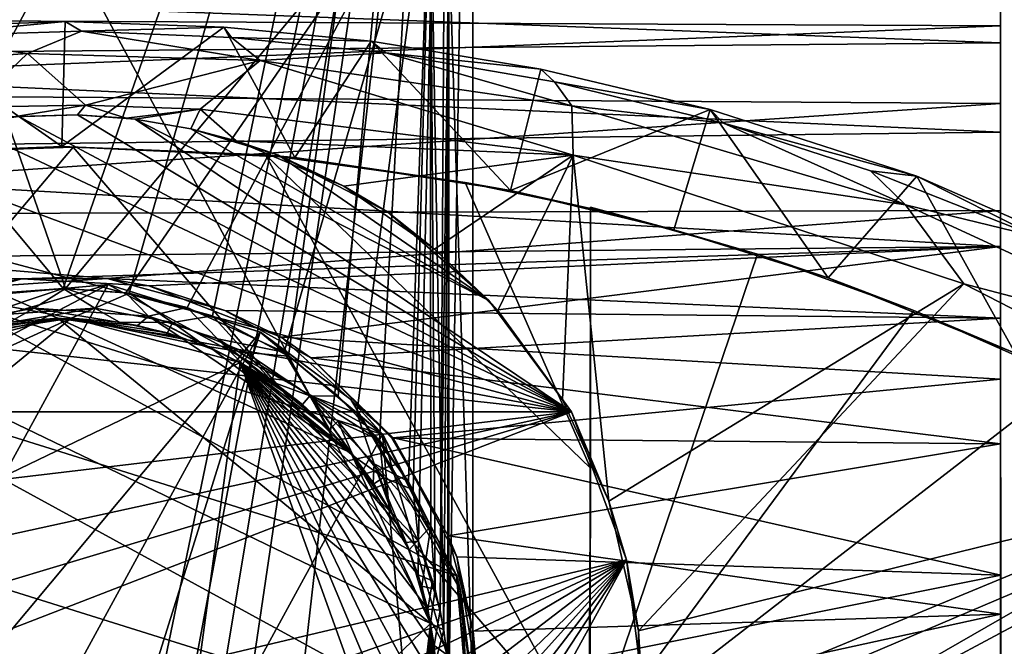
# Model space of a CAD drawing. Units: inches. Extents: x -11.5 to 11.5, y -4.8 to 4.5.
# Drawn here: x -9 to -8, y 2.6 to 3.3 of the extents above; entities that cross this region are included whole.
import ezdxf

# ---------------------------------------------------------------- set-up
doc = ezdxf.new("R2010")
doc.units = ezdxf.units.IN
doc.layers.get('0').update_dxf_attribs({"true_color": 0xc2ced6})

msp = doc.modelspace()

# ---------------------------------------------------------------- linework, layer by layer
for points in [[(-9.4034, 2.5667), (-8.9607, 2.1422), (-8.5376, 4.1773), (-9.4034, 2.5667)], [(-8.5376, 4.1773), (-9.4034, 4.1773), (-9.4034, 2.5667), (-8.5376, 4.1773)], [(-8.5376, 2.5667), (-8.9804, 2.1422), (-9.4034, 4.1773), (-8.5376, 2.5667)], [(-9.4034, 4.1773), (-8.5376, 4.1773), (-8.5376, 2.5667), (-9.4034, 4.1773)], [(-9.3779, 4.1773), (-9.0393, 2.9964), (-8.9693, 3.0015), (-9.3779, 4.1773)], [(-8.9693, 3.0015), (-8.5829, 3.4651), (-9.3779, 4.1773), (-8.9693, 3.0015)], [(-8.9718, 3.0015), (-9.3582, 3.4651), (-8.5632, 4.1773), (-8.9718, 3.0015)], [(-8.5632, 4.1773), (-8.9018, 2.9964), (-8.9718, 3.0015), (-8.5632, 4.1773)], [(-8.9607, 2.1422), (-8.9174, 2.1453), (-8.5376, 4.1773), (-8.9607, 2.1422)], [(-8.5376, 4.1773), (-8.9174, 2.1453), (-8.8755, 2.1526), (-8.5376, 4.1773)], [(-8.8136, 2.9725), (-8.9018, 2.9964), (-8.5632, 4.1773), (-8.8136, 2.9725)], [(-8.8356, 2.1636), (-8.5376, 4.1773), (-8.8755, 2.1526), (-8.8356, 2.1636)], [(-8.763, 2.1951), (-8.5376, 4.1773), (-8.8356, 2.1636), (-8.763, 2.1951)], [(-8.5632, 4.1773), (-8.7329, 2.9297), (-8.8136, 2.9725), (-8.5632, 4.1773)], [(-8.5376, 2.575), (-8.5376, 4.1773), (-8.763, 2.1951), (-8.5376, 2.575)], [(-8.6803, 2.8875), (-8.7329, 2.9297), (-8.5632, 4.1773), (-8.6803, 2.8875)], [(-8.5632, 4.1773), (-8.6366, 2.8408), (-8.6803, 2.8875), (-8.5632, 4.1773)], [(-8.5632, 4.1773), (-8.6011, 2.7882), (-8.6366, 2.8408), (-8.5632, 4.1773)], [(-8.5632, 4.1773), (-8.5954, 2.7337), (-8.6011, 2.7882), (-8.5632, 4.1773)], [(-8.5632, 4.1773), (-8.5723, 2.6605), (-8.5954, 2.7337), (-8.5632, 4.1773)], [(-8.5632, 3.3762), (-8.5723, 2.6605), (-8.5632, 4.1773), (-8.5632, 3.3762)], [(-8.5632, 4.1773), (-8.5632, 2.575), (-8.5632, 3.3762), (-8.5632, 4.1773)], [(-8.5632, 2.575), (-8.5632, 4.1773), (-8.5376, 4.1773), (-8.5632, 2.575)], [(-8.5632, 2.575), (-8.5376, 4.1773), (-8.5376, 2.575), (-8.5632, 2.575)], [(-8.5376, 2.5667), (-8.5376, 4.1773), (-8.5632, 3.3762), (-8.5376, 2.5667)], [(-9.3582, 3.4651), (-8.9718, 3.0015), (-9.0356, 2.9969), (-9.3582, 3.4651)], [(-8.5829, 3.4651), (-8.9693, 3.0015), (-8.9054, 2.9969), (-8.5829, 3.4651)], [(-8.5829, 3.4651), (-8.9054, 2.9969), (-8.8404, 2.9812), (-8.5829, 3.4651)], [(-8.5829, 3.4651), (-8.8404, 2.9812), (-8.7376, 2.9341), (-8.5829, 3.4651)], [(-8.5829, 3.4651), (-8.7376, 2.9341), (-8.6607, 2.8694), (-8.5829, 3.4651)], [(-8.6607, 2.8694), (-8.6058, 2.7969), (-8.5829, 3.4651), (-8.6607, 2.8694)], [(-8.5829, 3.4651), (-8.6058, 2.7969), (-8.5823, 2.7496), (-8.5829, 3.4651)], [(-8.5829, 3.4651), (-8.5823, 2.7496), (-8.5777, 2.6828), (-8.5829, 3.4651)], [(-8.5685, 2.6398), (-8.5829, 3.4651), (-8.5777, 2.6828), (-8.5685, 2.6398)], [(-8.5685, 2.6398), (-8.5632, 3.3762), (-8.5829, 3.4651), (-8.5685, 2.6398)], [(-8.5647, 2.6131), (-8.5723, 2.6605), (-8.5632, 3.3762), (-8.5647, 2.6131)], [(-8.5632, 3.3762), (-8.5685, 2.6398), (-8.5633, 2.5929), (-8.5632, 3.3762)], [(-8.5647, 2.6131), (-8.5632, 3.3762), (-8.5632, 2.575), (-8.5647, 2.6131)], [(-8.5632, 3.3762), (-8.5633, 2.5929), (-8.5376, 2.5667), (-8.5632, 3.3762)], [(-7.9784, 3.3615), (-7.9784, 3.3392), (-7.9784, 3.2796), (-7.9784, 3.3615)], [(-7.9784, 3.3615), (-7.9784, 3.2796), (-7.9784, 3.3254), (-7.9784, 3.3615)], [(-9.7225, 3.2881), (-7.9784, 3.2796), (-7.9784, 3.3392), (-9.7225, 3.2881)], [(-9.7225, 3.3275), (-7.9784, 3.3254), (-7.9784, 3.2616), (-9.7225, 3.3275)], [(-7.9784, 3.2616), (-9.7225, 3.2464), (-9.7225, 3.3275), (-7.9784, 3.2616)], [(-7.9784, 3.2616), (-7.9784, 3.3254), (-7.9784, 3.0459), (-7.9784, 3.2616)], [(-7.9784, 3.0459), (-7.9784, 3.3254), (-7.9784, 3.0841), (-7.9784, 3.0459)], [(-7.9784, 3.2796), (-7.9784, 3.0841), (-7.9784, 3.3254), (-7.9784, 3.2796)], [(-7.9784, 3.2796), (-9.7225, 3.2881), (-9.7225, 3.2091), (-7.9784, 3.2796)], [(-9.7225, 3.2091), (-7.9785, 3.1975), (-7.9784, 3.2796), (-9.7225, 3.2091)], [(-9.1533, 3.2774), (-9.1621, 3.1435), (-8.9732, 3.1519), (-9.1533, 3.2774)], [(-9.1357, 3.2684), (-9.1533, 3.2774), (-8.9698, 3.2841), (-9.1357, 3.2684)], [(-8.9732, 3.1519), (-8.9698, 3.2841), (-9.1533, 3.2774), (-8.9732, 3.1519)], [(-8.9698, 3.2841), (-8.9523, 3.2738), (-9.1357, 3.2684), (-8.9698, 3.2841)], [(-8.8015, 3.278), (-8.9698, 3.2841), (-8.9732, 3.1519), (-8.8015, 3.278)], [(-8.8015, 3.278), (-8.9732, 3.1519), (-8.7265, 3.14), (-8.8015, 3.278)], [(-8.9523, 3.2738), (-8.9698, 3.2841), (-8.8015, 3.278), (-8.9523, 3.2738)], [(-8.8015, 3.278), (-8.7935, 3.2672), (-8.9523, 3.2738), (-8.8015, 3.278)], [(-8.7935, 3.2672), (-8.8015, 3.278), (-8.6454, 3.2633), (-8.7935, 3.2672)], [(-8.6454, 3.2633), (-8.8015, 3.278), (-8.7265, 3.14), (-8.6454, 3.2633)], [(-7.9784, 3.2796), (-7.9785, 3.1975), (-7.9784, 3.0841), (-7.9784, 3.2796)], [(-9.1357, 3.2684), (-9.0097, 3.2504), (-9.3128, 3.2291), (-9.1357, 3.2684)], [(-9.1357, 3.2684), (-8.9523, 3.2738), (-9.0097, 3.2504), (-9.1357, 3.2684)], [(-8.9523, 3.2738), (-8.7631, 3.2429), (-9.0097, 3.2504), (-8.9523, 3.2738)], [(-8.9523, 3.2738), (-8.7935, 3.2672), (-8.7631, 3.2429), (-8.9523, 3.2738)], [(-8.7935, 3.2672), (-8.63, 3.251), (-8.7631, 3.2429), (-8.7935, 3.2672)], [(-8.6454, 3.2633), (-8.63, 3.251), (-8.7935, 3.2672), (-8.6454, 3.2633)], [(-9.7225, 3.2464), (-7.9784, 3.2616), (-7.9785, 3.167), (-9.7225, 3.2464)], [(-8.7265, 3.14), (-8.4977, 3.1051), (-8.6454, 3.2633), (-8.7265, 3.14)], [(-8.63, 3.251), (-8.6454, 3.2633), (-8.4658, 3.2336), (-8.63, 3.251)], [(-8.4658, 3.2336), (-8.6454, 3.2633), (-8.4977, 3.1051), (-8.4658, 3.2336)], [(-7.9784, 3.0459), (-7.9785, 3.167), (-7.9784, 3.2616), (-7.9784, 3.0459)], [(-7.9785, 3.167), (-9.7226, 3.1463), (-9.7225, 3.2464), (-7.9785, 3.167)], [(-9.3128, 3.2291), (-9.0097, 3.2504), (-9.0693, 3.1936), (-9.3128, 3.2291)], [(-9.0693, 3.1936), (-9.0097, 3.2504), (-8.948, 3.1955), (-9.0693, 3.1936)], [(-8.948, 3.1955), (-9.0097, 3.2504), (-8.7631, 3.2429), (-8.948, 3.1955)], [(-8.7631, 3.2429), (-8.63, 3.251), (-8.4328, 3.195), (-8.7631, 3.2429)], [(-8.63, 3.251), (-8.4512, 3.2202), (-8.4328, 3.195), (-8.63, 3.251)], [(-8.4658, 3.2336), (-8.4512, 3.2202), (-8.63, 3.251), (-8.4658, 3.2336)], [(-8.948, 3.1955), (-8.7631, 3.2429), (-8.8268, 3.1914), (-8.948, 3.1955)], [(-8.8268, 3.1914), (-8.7631, 3.2429), (-8.4313, 3.1425), (-8.8268, 3.1914)], [(-8.4313, 3.1425), (-8.7631, 3.2429), (-8.4328, 3.195), (-8.4313, 3.1425)], [(-8.2863, 3.1909), (-8.4658, 3.2336), (-8.4977, 3.1051), (-8.2863, 3.1909)], [(-8.4512, 3.2202), (-8.4658, 3.2336), (-8.2863, 3.1909), (-8.4512, 3.2202)], [(-8.4512, 3.2202), (-8.2722, 3.1764), (-8.4328, 3.195), (-8.4512, 3.2202)], [(-8.2863, 3.1909), (-8.2722, 3.1764), (-8.4512, 3.2202), (-8.2863, 3.1909)], [(-7.9785, 3.1975), (-9.7225, 3.2091), (-9.7225, 3.0792), (-7.9785, 3.1975)], [(-9.7225, 3.0792), (-7.9784, 3.0841), (-7.9785, 3.1975), (-9.7225, 3.0792)], [(-8.948, 3.1955), (-9.0243, 3.1831), (-9.0693, 3.1936), (-8.948, 3.1955)], [(-8.9566, 3.1853), (-9.0243, 3.1831), (-8.948, 3.1955), (-8.9566, 3.1853)], [(-8.948, 3.1955), (-8.9052, 3.1819), (-8.9566, 3.1853), (-8.948, 3.1955)], [(-8.8268, 3.1914), (-8.9052, 3.1819), (-8.948, 3.1955), (-8.8268, 3.1914)], [(-8.2722, 3.1764), (-8.0791, 3.0899), (-8.4328, 3.195), (-8.2722, 3.1764)], [(-8.4328, 3.195), (-8.0791, 3.0899), (-8.4313, 3.1425), (-8.4328, 3.195)], [(-9.081, 3.1753), (-9.0187, 3.1835), (-8.4332, 2.8708), (-9.081, 3.1753)], [(-8.9566, 3.1853), (-9.0187, 3.1835), (-9.0243, 3.1831), (-8.9566, 3.1853)], [(-9.0187, 3.1835), (-8.9566, 3.1853), (-8.4332, 2.8708), (-9.0187, 3.1835)], [(-8.9052, 3.1819), (-8.8956, 3.1808), (-8.9566, 3.1853), (-8.9052, 3.1819)], [(-8.4332, 2.8708), (-8.9566, 3.1853), (-8.8956, 3.1808), (-8.4332, 2.8708)], [(-8.9052, 3.1819), (-8.8268, 3.1914), (-8.8956, 3.1808), (-8.9052, 3.1819)], [(-8.8268, 3.1914), (-8.8366, 3.1705), (-8.8956, 3.1808), (-8.8268, 3.1914)], [(-8.8268, 3.1914), (-8.7886, 3.1577), (-8.8366, 3.1705), (-8.8268, 3.1914)], [(-8.7886, 3.1577), (-8.8268, 3.1914), (-8.4313, 3.1425), (-8.7886, 3.1577)], [(-8.4977, 3.1051), (-8.3246, 3.0635), (-8.2863, 3.1909), (-8.4977, 3.1051)], [(-8.161, 3.0126), (-8.2863, 3.1909), (-8.3246, 3.0635), (-8.161, 3.0126)], [(-8.2722, 3.1764), (-8.2863, 3.1909), (-8.0673, 3.1203), (-8.2722, 3.1764)], [(-8.161, 3.0126), (-8.0673, 3.1203), (-8.2863, 3.1909), (-8.161, 3.0126)], [(-9.1821, 3.1486), (-9.081, 3.1753), (-8.4332, 2.8708), (-9.1821, 3.1486)], [(-8.8366, 3.1705), (-8.5206, 2.9888), (-8.8956, 3.1808), (-8.8366, 3.1705)], [(-8.4332, 2.8708), (-8.8956, 3.1808), (-8.5206, 2.9888), (-8.4332, 2.8708)], [(-8.2722, 3.1764), (-8.1163, 3.126), (-8.0791, 3.0899), (-8.2722, 3.1764)], [(-8.0673, 3.1203), (-8.1163, 3.126), (-8.2722, 3.1764), (-8.0673, 3.1203)], [(-9.7226, 3.1463), (-7.9785, 3.167), (-7.9784, 3.0459), (-9.7226, 3.1463)], [(-8.7886, 3.1577), (-8.7436, 3.1426), (-8.8366, 3.1705), (-8.7886, 3.1577)], [(-8.8366, 3.1705), (-8.7436, 3.1426), (-8.5206, 2.9888), (-8.8366, 3.1705)], [(-9.1713, 3.1439), (-8.9611, 3.151), (-8.9732, 3.1519), (-9.1713, 3.1439)], [(-8.9732, 3.1519), (-9.1621, 3.1435), (-9.1713, 3.1439), (-8.9732, 3.1519)], [(-8.9732, 3.1519), (-8.9611, 3.151), (-8.7573, 3.1429), (-8.9732, 3.1519)], [(-8.7573, 3.1429), (-8.7265, 3.14), (-8.9732, 3.1519), (-8.7573, 3.1429)], [(-8.7436, 3.1426), (-8.7886, 3.1577), (-8.6743, 3.1097), (-8.7436, 3.1426)], [(-8.7886, 3.1577), (-8.4313, 3.1425), (-8.6743, 3.1097), (-8.7886, 3.1577)], [(-7.9784, 3.0459), (-9.7225, 3.0294), (-9.7226, 3.1463), (-7.9784, 3.0459)], [(-8.4147, 2.5154), (-8.9611, 3.151), (-9.5242, 2.4841), (-8.4147, 2.5154)], [(-8.9611, 3.151), (-9.1713, 3.1439), (-9.5242, 2.4841), (-8.9611, 3.151)], [(-9.2872, 3.0979), (-9.1821, 3.1486), (-8.4332, 2.8708), (-9.2872, 3.0979)], [(-8.4147, 2.5154), (-8.7573, 3.1429), (-8.9611, 3.151), (-8.4147, 2.5154)], [(-8.7265, 3.14), (-8.7573, 3.1429), (-8.546, 3.1136), (-8.7265, 3.14)], [(-8.4131, 2.8109), (-8.546, 3.1136), (-8.7573, 3.1429), (-8.4131, 2.8109)], [(-8.4131, 2.8109), (-8.7573, 3.1429), (-8.4147, 2.5154), (-8.4131, 2.8109)], [(-8.6743, 3.1097), (-8.6283, 3.0826), (-8.7436, 3.1426), (-8.6743, 3.1097)], [(-8.5206, 2.9888), (-8.7436, 3.1426), (-8.6283, 3.0826), (-8.5206, 2.9888)], [(-8.5785, 3.0429), (-8.6743, 3.1097), (-8.4313, 3.1425), (-8.5785, 3.0429)], [(-8.5112, 2.9782), (-8.5785, 3.0429), (-8.4313, 3.1425), (-8.5112, 2.9782)], [(-8.4313, 3.1425), (-8.4428, 2.8833), (-8.5112, 2.9782), (-8.4313, 3.1425)], [(-8.4428, 2.8833), (-8.4313, 3.1425), (-8.3937, 2.776), (-8.4428, 2.8833)], [(-8.0174, 3.0063), (-8.3937, 2.776), (-8.4313, 3.1425), (-8.0174, 3.0063)], [(-8.4313, 3.1425), (-8.0791, 3.0899), (-8.0174, 3.0063), (-8.4313, 3.1425)], [(-8.546, 3.1136), (-8.4977, 3.1051), (-8.7265, 3.14), (-8.546, 3.1136)], [(-8.0673, 3.1203), (-8.161, 3.0126), (-7.9631, 2.9328), (-8.0673, 3.1203)], [(-8.1163, 3.126), (-7.9397, 3.0561), (-8.0791, 3.0899), (-8.1163, 3.126)], [(-7.9397, 3.0561), (-8.1163, 3.126), (-8.0673, 3.1203), (-7.9397, 3.0561)], [(-8.0673, 3.1203), (-7.8402, 3.0209), (-7.9397, 3.0561), (-8.0673, 3.1203)], [(-7.8402, 3.0209), (-8.0673, 3.1203), (-7.9631, 2.9328), (-7.8402, 3.0209)], [(-8.6743, 3.1097), (-8.5785, 3.0429), (-8.6283, 3.0826), (-8.6743, 3.1097)], [(-8.546, 3.1136), (-8.4131, 3.0862), (-8.4977, 3.1051), (-8.546, 3.1136)], [(-8.546, 3.1136), (-8.4131, 2.8109), (-8.4131, 3.0862), (-8.546, 3.1136)], [(-8.3246, 3.0635), (-8.4977, 3.1051), (-8.4131, 3.0862), (-8.3246, 3.0635)], [(-9.3609, 3.0443), (-9.2872, 3.0979), (-8.4332, 2.8708), (-9.3609, 3.0443)], [(-7.9397, 3.0561), (-7.7402, 2.9335), (-8.0791, 3.0899), (-7.9397, 3.0561)], [(-8.0791, 3.0899), (-7.7402, 2.9335), (-8.0174, 3.0063), (-8.0791, 3.0899)], [(-9.7225, 3.0792), (-8.9253, 3.012), (-7.9784, 3.0841), (-9.7225, 3.0792)], [(-8.9253, 3.012), (-9.7225, 3.0792), (-9.0717, 3.0021), (-8.9253, 3.012)], [(-8.9253, 3.012), (-7.9784, 2.9699), (-7.9784, 3.0841), (-8.9253, 3.012)], [(-8.5206, 2.9888), (-8.6283, 3.0826), (-8.5785, 3.0429), (-8.5206, 2.9888)], [(-8.2362, 3.0376), (-8.4131, 3.0876), (-8.4136, 2.5134), (-8.2362, 3.0376)], [(-8.4136, 2.5134), (-8.4131, 3.0876), (-8.4131, 3.0862), (-8.4136, 2.5134)], [(-8.4131, 3.0862), (-8.4131, 2.8109), (-8.4136, 2.5134), (-8.4131, 3.0862)], [(-8.3246, 3.0635), (-8.4131, 3.0876), (-8.2362, 3.0376), (-8.3246, 3.0635)], [(-8.4131, 3.0876), (-8.3246, 3.0635), (-8.4131, 3.0862), (-8.4131, 3.0876)], [(-7.9784, 2.9699), (-7.9784, 2.8367), (-7.9784, 3.0841), (-7.9784, 2.9699)], [(-7.9784, 2.8367), (-7.9784, 2.6566), (-7.9784, 3.0841), (-7.9784, 2.8367)], [(-7.9784, 3.0459), (-7.9784, 3.0841), (-7.9784, 2.6566), (-7.9784, 3.0459)], [(-8.2362, 3.0376), (-8.161, 3.0126), (-8.3246, 3.0635), (-8.2362, 3.0376)], [(-9.7225, 3.0294), (-7.9784, 3.0459), (-9.0156, 3.0117), (-9.7225, 3.0294)], [(-8.4332, 2.8708), (-9.4278, 2.9804), (-9.3609, 3.0443), (-8.4332, 2.8708)], [(-7.9784, 3.0459), (-8.8811, 3.0041), (-9.0156, 3.0117), (-7.9784, 3.0459)], [(-8.7409, 2.9497), (-8.8811, 3.0041), (-7.9784, 3.0459), (-8.7409, 2.9497)], [(-8.7409, 2.9497), (-7.9784, 3.0459), (-7.9784, 2.9053), (-8.7409, 2.9497)], [(-8.5785, 3.0429), (-8.5112, 2.9782), (-8.5206, 2.9888), (-8.5785, 3.0429)], [(-8.4136, 2.5134), (-8.0703, 2.9782), (-8.2362, 3.0376), (-8.4136, 2.5134)], [(-8.0703, 2.9782), (-8.161, 3.0126), (-8.2362, 3.0376), (-8.0703, 2.9782)], [(-7.9784, 2.9053), (-7.9784, 3.0459), (-7.9784, 2.6566), (-7.9784, 2.9053)], [(-9.1496, 2.9747), (-9.7225, 3.0294), (-9.0156, 3.0117), (-9.1496, 2.9747)], [(-8.9243, 3.0056), (-9.2424, 2.9122), (-9.3507, 2.7826), (-8.9243, 3.0056)], [(-8.9243, 3.0056), (-9.3507, 2.7826), (-9.308, 2.3033), (-8.9243, 3.0056)], [(-9.308, 2.3033), (-8.7631, 2.955), (-8.9243, 3.0056), (-9.308, 2.3033)], [(-8.9243, 3.0056), (-9.0926, 2.9905), (-9.2424, 2.9122), (-8.9243, 3.0056)], [(-9.0717, 3.0021), (-9.1496, 2.9747), (-9.0156, 3.0117), (-9.0717, 3.0021)], [(-9.0926, 2.9905), (-8.9243, 3.0056), (-8.924, 3.0056), (-9.0926, 2.9905)], [(-8.924, 3.0056), (-9.0923, 2.9905), (-9.0926, 2.9905), (-8.924, 3.0056)], [(-9.0923, 2.9905), (-8.924, 3.0056), (-8.6331, 2.8467), (-9.0923, 2.9905)], [(-8.9253, 3.012), (-9.0717, 3.0021), (-9.0156, 3.0117), (-8.9253, 3.012)], [(-9.0156, 3.0117), (-8.8811, 3.0041), (-8.9253, 3.012), (-9.0156, 3.0117)], [(-8.8004, 2.9782), (-7.9784, 2.9699), (-8.9253, 3.012), (-8.8004, 2.9782)], [(-8.9253, 3.012), (-8.8811, 3.0041), (-8.8004, 2.9782), (-8.9253, 3.012)], [(-8.763, 2.955), (-8.9243, 3.0056), (-8.7631, 2.955), (-8.763, 2.955)], [(-8.9243, 3.0056), (-8.763, 2.955), (-8.924, 3.0056), (-8.9243, 3.0056)], [(-8.6331, 2.8467), (-8.924, 3.0056), (-8.7628, 2.955), (-8.6331, 2.8467)], [(-8.7628, 2.955), (-8.924, 3.0056), (-8.7629, 2.955), (-8.7628, 2.955)], [(-8.7629, 2.955), (-8.924, 3.0056), (-8.763, 2.955), (-8.7629, 2.955)], [(-8.3937, 2.776), (-8.0174, 3.0063), (-8.3621, 2.6388), (-8.3937, 2.776)], [(-8.3621, 2.6388), (-8.0174, 3.0063), (-7.6451, 2.8148), (-8.3621, 2.6388)], [(-7.9631, 2.9328), (-8.161, 3.0126), (-8.0703, 2.9782), (-7.9631, 2.9328)], [(-8.0174, 3.0063), (-7.7402, 2.9335), (-7.6451, 2.8148), (-8.0174, 3.0063)], [(-9.0393, 2.9964), (-9.0851, 2.9654), (-9.0027, 2.9806), (-9.0393, 2.9964)], [(-8.9718, 3.0015), (-8.9384, 2.9806), (-9.0598, 2.9719), (-8.9718, 3.0015)], [(-9.0356, 2.9969), (-8.9718, 3.0015), (-9.0598, 2.9719), (-9.0356, 2.9969)], [(-8.9693, 3.0015), (-9.0393, 2.9964), (-9.0027, 2.9806), (-8.9693, 3.0015)], [(-8.9693, 3.0015), (-9.0027, 2.9806), (-8.8813, 2.9719), (-8.9693, 3.0015)], [(-8.9718, 3.0015), (-8.9018, 2.9964), (-8.9384, 2.9806), (-8.9718, 3.0015)], [(-8.9054, 2.9969), (-8.9693, 3.0015), (-8.8813, 2.9719), (-8.9054, 2.9969)], [(-8.9018, 2.9964), (-8.856, 2.9654), (-8.9384, 2.9806), (-8.9018, 2.9964)], [(-8.8404, 2.9812), (-8.9054, 2.9969), (-8.8813, 2.9719), (-8.8404, 2.9812)], [(-8.856, 2.9654), (-8.9018, 2.9964), (-8.8136, 2.9725), (-8.856, 2.9654)], [(-8.8811, 3.0041), (-8.7409, 2.9497), (-8.8004, 2.9782), (-8.8811, 3.0041)], [(-9.242, 2.9122), (-9.0923, 2.9905), (-8.5548, 2.6969), (-9.242, 2.9122)], [(-8.5548, 2.6969), (-9.0923, 2.9905), (-8.6331, 2.8467), (-8.5548, 2.6969)], [(-8.4332, 2.8708), (-8.5206, 2.9888), (-8.5112, 2.9782), (-8.4332, 2.8708)], [(-9.5065, 2.8709), (-9.4278, 2.9804), (-8.4332, 2.8708), (-9.5065, 2.8709)], [(-9.0027, 2.9806), (-9.0851, 2.9654), (-9.0287, 2.9657), (-9.0027, 2.9806)], [(-8.9384, 2.9806), (-9.0479, 2.9622), (-9.0598, 2.9719), (-8.9384, 2.9806)], [(-8.9384, 2.9806), (-8.9635, 2.9699), (-9.0479, 2.9622), (-8.9384, 2.9806)], [(-8.9776, 2.9699), (-9.0027, 2.9806), (-9.0287, 2.9657), (-8.9776, 2.9699)], [(-9.0027, 2.9806), (-8.9776, 2.9699), (-8.8931, 2.9622), (-9.0027, 2.9806)], [(-9.0027, 2.9806), (-8.8931, 2.9622), (-8.8813, 2.9719), (-9.0027, 2.9806)], [(-8.9635, 2.9699), (-8.9384, 2.9806), (-8.9123, 2.9657), (-8.9635, 2.9699)], [(-8.9384, 2.9806), (-8.856, 2.9654), (-8.9123, 2.9657), (-8.9384, 2.9806)], [(-8.8404, 2.9812), (-8.8813, 2.9719), (-8.8084, 2.9481), (-8.8404, 2.9812)], [(-8.7376, 2.9341), (-8.8404, 2.9812), (-8.8084, 2.9481), (-8.7376, 2.9341)], [(-8.8004, 2.9782), (-8.7094, 2.928), (-7.9784, 2.9699), (-8.8004, 2.9782)], [(-8.7409, 2.9497), (-8.7094, 2.928), (-8.8004, 2.9782), (-8.7409, 2.9497)], [(-8.5112, 2.9782), (-8.4428, 2.8833), (-8.4332, 2.8708), (-8.5112, 2.9782)], [(-7.9063, 2.9057), (-8.0703, 2.9782), (-8.4136, 2.5134), (-7.9063, 2.9057)], [(-8.0703, 2.9782), (-7.9063, 2.9057), (-7.9631, 2.9328), (-8.0703, 2.9782)], [(-9.3587, 2.6464), (-9.274, 2.8274), (-8.9635, 2.9699), (-9.3587, 2.6464)], [(-9.3587, 2.6464), (-8.9635, 2.9699), (-8.7842, 2.9229), (-9.3587, 2.6464)], [(-9.0929, 2.9502), (-8.9635, 2.9699), (-9.274, 2.8274), (-9.0929, 2.9502)], [(-9.1202, 2.9402), (-9.1569, 2.9229), (-8.9776, 2.9699), (-9.1202, 2.9402)], [(-8.5824, 2.6464), (-8.9776, 2.9699), (-9.1569, 2.9229), (-8.5824, 2.6464)], [(-9.1202, 2.9402), (-8.9776, 2.9699), (-9.0797, 2.9543), (-9.1202, 2.9402)], [(-9.0479, 2.9622), (-8.9635, 2.9699), (-9.0929, 2.9502), (-9.0479, 2.9622)], [(-8.9776, 2.9699), (-9.0287, 2.9657), (-9.0797, 2.9543), (-8.9776, 2.9699)], [(-8.5824, 2.6464), (-8.6671, 2.8274), (-8.9776, 2.9699), (-8.5824, 2.6464)], [(-8.8931, 2.9622), (-8.9776, 2.9699), (-8.8482, 2.9502), (-8.8931, 2.9622)], [(-8.8482, 2.9502), (-8.9776, 2.9699), (-8.6671, 2.8274), (-8.8482, 2.9502)], [(-8.9635, 2.9699), (-8.9123, 2.9657), (-8.8614, 2.9543), (-8.9635, 2.9699)], [(-8.8209, 2.9402), (-8.9635, 2.9699), (-8.8614, 2.9543), (-8.8209, 2.9402)], [(-8.8209, 2.9402), (-8.7842, 2.9229), (-8.9635, 2.9699), (-8.8209, 2.9402)], [(-8.9123, 2.9657), (-8.856, 2.9654), (-8.8614, 2.9543), (-8.9123, 2.9657)], [(-8.8931, 2.9622), (-8.8482, 2.9502), (-8.8813, 2.9719), (-8.8931, 2.9622)], [(-8.8482, 2.9502), (-8.8132, 2.9369), (-8.8813, 2.9719), (-8.8482, 2.9502)], [(-8.8132, 2.9369), (-8.7813, 2.9213), (-8.8813, 2.9719), (-8.8132, 2.9369)], [(-8.8813, 2.9719), (-8.7813, 2.9213), (-8.8084, 2.9481), (-8.8813, 2.9719)], [(-8.8614, 2.9543), (-8.856, 2.9654), (-8.8209, 2.9402), (-8.8614, 2.9543)], [(-8.8136, 2.9725), (-8.7784, 2.9336), (-8.856, 2.9654), (-8.8136, 2.9725)], [(-8.856, 2.9654), (-8.7784, 2.9336), (-8.8209, 2.9402), (-8.856, 2.9654)], [(-8.8136, 2.9725), (-8.7329, 2.9297), (-8.7784, 2.9336), (-8.8136, 2.9725)], [(-7.9784, 2.8367), (-7.9784, 2.9699), (-8.7094, 2.928), (-7.9784, 2.8367)], [(-9.308, 2.3033), (-9.1783, 2.1949), (-8.7631, 2.955), (-9.308, 2.3033)], [(-9.0171, 2.1444), (-8.7631, 2.955), (-9.1783, 2.1949), (-9.0171, 2.1444)], [(-8.6334, 2.8467), (-8.7631, 2.955), (-9.0171, 2.1444), (-8.6334, 2.8467)], [(-8.6669, 2.8838), (-8.7631, 2.955), (-8.6334, 2.8467), (-8.6669, 2.8838)], [(-8.7631, 2.955), (-8.6669, 2.8838), (-8.763, 2.955), (-8.7631, 2.955)], [(-8.7629, 2.955), (-8.763, 2.955), (-8.6669, 2.8838), (-8.7629, 2.955)], [(-8.7628, 2.955), (-8.7629, 2.955), (-8.6669, 2.8838), (-8.7628, 2.955)], [(-8.7628, 2.955), (-8.6669, 2.8838), (-8.6331, 2.8467), (-8.7628, 2.955)], [(-8.8132, 2.9369), (-8.8482, 2.9502), (-8.6671, 2.8274), (-8.8132, 2.9369)], [(-8.7813, 2.9213), (-8.7215, 2.8811), (-8.8084, 2.9481), (-8.7813, 2.9213)], [(-8.7215, 2.8811), (-8.6933, 2.8559), (-8.8084, 2.9481), (-8.7215, 2.8811)], [(-8.8084, 2.9481), (-8.6933, 2.8559), (-8.7104, 2.8882), (-8.8084, 2.9481)], [(-8.8084, 2.9481), (-8.7104, 2.8882), (-8.7376, 2.9341), (-8.8084, 2.9481)], [(-8.622, 2.8433), (-8.7409, 2.9497), (-7.9784, 2.9053), (-8.622, 2.8433)], [(-8.7094, 2.928), (-8.7409, 2.9497), (-8.622, 2.8433), (-8.7094, 2.928)], [(-8.8209, 2.9402), (-8.7784, 2.9336), (-8.7842, 2.9229), (-8.8209, 2.9402)], [(-8.6671, 2.8274), (-8.7813, 2.9213), (-8.8132, 2.9369), (-8.6671, 2.8274)], [(-8.7842, 2.9229), (-8.7784, 2.9336), (-8.7498, 2.9021), (-8.7842, 2.9229)], [(-8.7784, 2.9336), (-8.7104, 2.8878), (-8.7498, 2.9021), (-8.7784, 2.9336)], [(-8.7329, 2.9297), (-8.7104, 2.8878), (-8.7784, 2.9336), (-8.7329, 2.9297)], [(-8.6607, 2.8694), (-8.7376, 2.9341), (-8.7104, 2.8882), (-8.6607, 2.8694)], [(-8.8839, 2.1899), (-9.3587, 2.6464), (-8.7842, 2.9229), (-8.8839, 2.1899)], [(-9.0571, 2.1899), (-8.5824, 2.6464), (-9.1569, 2.9229), (-9.0571, 2.1899)], [(-8.7842, 2.9229), (-8.6053, 2.4253), (-8.8839, 2.1899), (-8.7842, 2.9229)], [(-8.6896, 2.8522), (-8.7842, 2.9229), (-8.7181, 2.8784), (-8.6896, 2.8522)], [(-8.6426, 2.7946), (-8.7842, 2.9229), (-8.6644, 2.8241), (-8.6426, 2.7946)], [(-8.7842, 2.9229), (-8.6896, 2.8522), (-8.6644, 2.8241), (-8.7842, 2.9229)], [(-8.6242, 2.7642), (-8.7842, 2.9229), (-8.6426, 2.7946), (-8.6242, 2.7642)], [(-8.7181, 2.8784), (-8.7842, 2.9229), (-8.7498, 2.9021), (-8.7181, 2.8784)], [(-8.6242, 2.7642), (-8.6086, 2.7323), (-8.7842, 2.9229), (-8.6242, 2.7642)], [(-8.5788, 2.6234), (-8.7842, 2.9229), (-8.5855, 2.6616), (-8.5788, 2.6234)], [(-8.5771, 2.5438), (-8.7842, 2.9229), (-8.576, 2.584), (-8.5771, 2.5438)], [(-8.7842, 2.9229), (-8.5788, 2.6234), (-8.576, 2.584), (-8.7842, 2.9229)], [(-8.7842, 2.9229), (-8.5771, 2.5438), (-8.5824, 2.5036), (-8.7842, 2.9229)], [(-8.7842, 2.9229), (-8.5955, 2.698), (-8.5855, 2.6616), (-8.7842, 2.9229)], [(-8.5918, 2.4639), (-8.6053, 2.4253), (-8.7842, 2.9229), (-8.5918, 2.4639)], [(-8.7842, 2.9229), (-8.5824, 2.5036), (-8.5918, 2.4639), (-8.7842, 2.9229)], [(-8.7842, 2.9229), (-8.6086, 2.7323), (-8.5955, 2.698), (-8.7842, 2.9229)], [(-8.7329, 2.9297), (-8.6803, 2.8875), (-8.7104, 2.8878), (-8.7329, 2.9297)], [(-8.7094, 2.928), (-8.6234, 2.8428), (-7.9784, 2.8367), (-8.7094, 2.928)], [(-8.622, 2.8433), (-8.6234, 2.8428), (-8.7094, 2.928), (-8.622, 2.8433)], [(-8.5398, 2.5286), (-9.3504, 2.7826), (-9.242, 2.9122), (-8.5398, 2.5286)], [(-8.5548, 2.6969), (-8.5398, 2.5286), (-9.242, 2.9122), (-8.5548, 2.6969)], [(-8.6671, 2.8274), (-8.7215, 2.8811), (-8.7813, 2.9213), (-8.6671, 2.8274)], [(-8.7498, 2.9021), (-8.7104, 2.8878), (-8.7181, 2.8784), (-8.7498, 2.9021)], [(-8.622, 2.8433), (-7.9784, 2.9053), (-7.9783, 2.6976), (-8.622, 2.8433)], [(-7.9063, 2.9057), (-8.4136, 2.5134), (-7.7152, 2.8026), (-7.9063, 2.9057)], [(-7.9784, 2.3175), (-7.9784, 2.9053), (-7.9784, 2.6566), (-7.9784, 2.3175)], [(-7.9784, 2.9053), (-7.9784, 2.4788), (-7.9783, 2.6976), (-7.9784, 2.9053)], [(-7.9784, 2.9053), (-7.9784, 2.3175), (-7.9784, 2.4788), (-7.9784, 2.9053)], [(-8.7215, 2.8811), (-8.6671, 2.8274), (-8.6933, 2.8559), (-8.7215, 2.8811)], [(-8.7181, 2.8784), (-8.7104, 2.8878), (-8.6896, 2.8522), (-8.7181, 2.8784)], [(-8.7104, 2.8882), (-8.6933, 2.8559), (-8.6671, 2.8274), (-8.7104, 2.8882)], [(-8.7104, 2.8882), (-8.6671, 2.8274), (-8.6434, 2.7957), (-8.7104, 2.8882)], [(-8.7104, 2.8882), (-8.6434, 2.7957), (-8.6422, 2.8155), (-8.7104, 2.8882)], [(-8.6607, 2.8694), (-8.7104, 2.8882), (-8.6422, 2.8155), (-8.6607, 2.8694)], [(-8.7104, 2.8878), (-8.6809, 2.8607), (-8.6896, 2.8522), (-8.7104, 2.8878)], [(-8.7104, 2.8878), (-8.6803, 2.8875), (-8.6366, 2.8408), (-8.7104, 2.8878)], [(-8.6366, 2.8408), (-8.6809, 2.8607), (-8.7104, 2.8878), (-8.6366, 2.8408)], [(-8.5508, 2.6818), (-8.6669, 2.8838), (-8.6334, 2.8467), (-8.5508, 2.6818)], [(-8.6669, 2.8838), (-8.5508, 2.6818), (-8.5548, 2.6969), (-8.6669, 2.8838)], [(-8.5548, 2.6969), (-8.6331, 2.8467), (-8.6669, 2.8838), (-8.5548, 2.6969)], [(-8.4332, 2.8708), (-8.4428, 2.8833), (-8.3937, 2.776), (-8.4332, 2.8708)], [(-9.5599, 2.737), (-8.4332, 2.8708), (-9.5802, 2.6201), (-9.5599, 2.737)], [(-8.4332, 2.8708), (-9.5791, 2.5268), (-9.5802, 2.6201), (-8.4332, 2.8708)], [(-9.5791, 2.5268), (-8.4332, 2.8708), (-9.5653, 2.4325), (-9.5791, 2.5268)], [(-9.5653, 2.4325), (-8.4332, 2.8708), (-8.3747, 2.7141), (-9.5653, 2.4325)], [(-9.5065, 2.8709), (-8.4332, 2.8708), (-9.5599, 2.737), (-9.5065, 2.8709)], [(-8.6422, 2.8155), (-8.6058, 2.7969), (-8.6607, 2.8694), (-8.6422, 2.8155)], [(-8.3937, 2.776), (-8.3747, 2.7141), (-8.4332, 2.8708), (-8.3937, 2.776)], [(-8.6896, 2.8522), (-8.6809, 2.8607), (-8.6644, 2.8241), (-8.6896, 2.8522)], [(-8.6809, 2.8607), (-8.6325, 2.8013), (-8.6644, 2.8241), (-8.6809, 2.8607)], [(-8.6366, 2.8408), (-8.6325, 2.8013), (-8.6809, 2.8607), (-8.6366, 2.8408)], [(-9.0171, 2.1444), (-8.5906, 2.3674), (-8.6334, 2.8467), (-9.0171, 2.1444)], [(-8.6325, 2.8013), (-8.6366, 2.8408), (-8.6011, 2.7882), (-8.6325, 2.8013)], [(-8.6334, 2.8467), (-8.5401, 2.5286), (-8.5551, 2.6969), (-8.6334, 2.8467)], [(-8.5906, 2.3674), (-8.5401, 2.5286), (-8.6334, 2.8467), (-8.5906, 2.3674)], [(-8.6334, 2.8467), (-8.5551, 2.6969), (-8.5508, 2.6818), (-8.6334, 2.8467)], [(-8.622, 2.8433), (-8.5637, 2.7393), (-8.6234, 2.8428), (-8.622, 2.8433)], [(-8.6234, 2.8428), (-8.5637, 2.7393), (-7.9784, 2.8367), (-8.6234, 2.8428)], [(-7.9783, 2.6976), (-8.5546, 2.7171), (-8.622, 2.8433), (-7.9783, 2.6976)], [(-8.5546, 2.7171), (-8.5637, 2.7393), (-8.622, 2.8433), (-8.5546, 2.7171)], [(-8.5637, 2.7393), (-7.9784, 2.6566), (-7.9784, 2.8367), (-8.5637, 2.7393)], [(-8.6226, 2.7613), (-8.6434, 2.7957), (-8.6671, 2.8274), (-8.6226, 2.7613)], [(-8.6671, 2.8274), (-8.6053, 2.7246), (-8.6226, 2.7613), (-8.6671, 2.8274)], [(-8.5824, 2.6464), (-8.6053, 2.7246), (-8.6671, 2.8274), (-8.5824, 2.6464)], [(-8.6644, 2.8241), (-8.6325, 2.8013), (-8.6426, 2.7946), (-8.6644, 2.8241)], [(-8.6422, 2.8155), (-8.6434, 2.7957), (-8.6226, 2.7613), (-8.6422, 2.8155)], [(-8.6422, 2.8155), (-8.6226, 2.7613), (-8.6053, 2.7246), (-8.6422, 2.8155)], [(-8.6422, 2.8155), (-8.6053, 2.7246), (-8.5823, 2.7496), (-8.6422, 2.8155)], [(-8.6058, 2.7969), (-8.6422, 2.8155), (-8.5823, 2.7496), (-8.6058, 2.7969)], [(-8.4136, 2.5134), (-8.4131, 2.8109), (-8.4147, 2.5154), (-8.4136, 2.5134)], [(-7.6451, 2.8148), (-8.3786, 2.4225), (-8.3636, 2.5096), (-7.6451, 2.8148)], [(-7.2103, 2.4695), (-8.3786, 2.4225), (-7.6451, 2.8148), (-7.2103, 2.4695)], [(-7.6451, 2.8148), (-8.3636, 2.5096), (-8.3621, 2.6388), (-7.6451, 2.8148)], [(-8.6426, 2.7946), (-8.6325, 2.8013), (-8.6242, 2.7642), (-8.6426, 2.7946)], [(-8.6325, 2.8013), (-8.5954, 2.7337), (-8.6242, 2.7642), (-8.6325, 2.8013)], [(-8.6325, 2.8013), (-8.6011, 2.7882), (-8.5954, 2.7337), (-8.6325, 2.8013)], [(-8.4467, 2.3826), (-7.7152, 2.8026), (-8.4136, 2.5134), (-8.4467, 2.3826)], [(-7.7152, 2.8026), (-8.4467, 2.3826), (-7.549, 2.6913), (-7.7152, 2.8026)], [(-8.5398, 2.5286), (-8.5903, 2.3674), (-9.3504, 2.7826), (-8.5398, 2.5286)], [(-8.3747, 2.7141), (-8.3937, 2.776), (-8.3621, 2.6388), (-8.3747, 2.7141)], [(-8.6242, 2.7642), (-8.5954, 2.7337), (-8.6086, 2.7323), (-8.6242, 2.7642)], [(-8.6053, 2.7246), (-8.5918, 2.6861), (-8.5823, 2.7496), (-8.6053, 2.7246)], [(-8.5918, 2.6861), (-8.5777, 2.6828), (-8.5823, 2.7496), (-8.5918, 2.6861)], [(-8.5637, 2.7393), (-8.5375, 2.6383), (-7.9784, 2.6566), (-8.5637, 2.7393)], [(-8.5546, 2.7171), (-8.5375, 2.6383), (-8.5637, 2.7393), (-8.5546, 2.7171)], [(-8.6086, 2.7323), (-8.5954, 2.7337), (-8.5955, 2.698), (-8.6086, 2.7323)], [(-8.5824, 2.6464), (-8.5918, 2.6861), (-8.6053, 2.7246), (-8.5824, 2.6464)], [(-8.5805, 2.6916), (-8.5955, 2.698), (-8.5954, 2.7337), (-8.5805, 2.6916)], [(-8.5723, 2.6605), (-8.5805, 2.6916), (-8.5954, 2.7337), (-8.5723, 2.6605)], [(-8.3747, 2.7141), (-9.5235, 2.3128), (-9.5653, 2.4325), (-8.3747, 2.7141)], [(-8.3747, 2.7141), (-9.4592, 2.2076), (-9.5235, 2.3128), (-8.3747, 2.7141)], [(-8.3747, 2.7141), (-9.379, 2.1202), (-9.4592, 2.2076), (-8.3747, 2.7141)], [(-9.2616, 2.0364), (-9.379, 2.1202), (-8.3747, 2.7141), (-9.2616, 2.0364)], [(-9.2616, 2.0364), (-8.3747, 2.7141), (-9.1362, 1.9867), (-9.2616, 2.0364)], [(-9.1362, 1.9867), (-8.3747, 2.7141), (-9.0455, 1.9692), (-9.1362, 1.9867)], [(-9.0455, 1.9692), (-8.3747, 2.7141), (-8.9543, 1.9639), (-9.0455, 1.9692)], [(-8.3747, 2.7141), (-8.8601, 1.9746), (-8.9543, 1.9639), (-8.3747, 2.7141)], [(-8.8601, 1.9746), (-8.3747, 2.7141), (-8.769, 1.9975), (-8.8601, 1.9746)], [(-8.3594, 2.5913), (-8.769, 1.9975), (-8.3747, 2.7141), (-8.3594, 2.5913)], [(-7.9783, 2.6976), (-8.5326, 2.5858), (-8.5546, 2.7171), (-7.9783, 2.6976)], [(-8.5375, 2.6383), (-8.5546, 2.7171), (-8.5326, 2.5858), (-8.5375, 2.6383)], [(-8.3747, 2.7141), (-8.3621, 2.6388), (-8.3594, 2.5913), (-8.3747, 2.7141)], [(-8.5855, 2.6616), (-8.5955, 2.698), (-8.5805, 2.6916), (-8.5855, 2.6616)], [(-8.5375, 2.575), (-8.5508, 2.6818), (-8.5551, 2.6969), (-8.5375, 2.575)], [(-8.5551, 2.6969), (-8.5401, 2.5286), (-8.5375, 2.575), (-8.5551, 2.6969)], [(-8.5398, 2.5286), (-8.5548, 2.6969), (-8.5508, 2.6818), (-8.5398, 2.5286)], [(-7.9784, 2.4788), (-8.5326, 2.5858), (-7.9783, 2.6976), (-7.9784, 2.4788)], [(-8.5918, 2.6861), (-8.5824, 2.6464), (-8.5777, 2.6828), (-8.5918, 2.6861)], [(-8.5855, 2.6616), (-8.5805, 2.6916), (-8.5723, 2.6605), (-8.5855, 2.6616)], [(-8.5824, 2.6464), (-8.5685, 2.6398), (-8.5777, 2.6828), (-8.5824, 2.6464)], [(-8.5508, 2.6818), (-8.5375, 2.575), (-8.5398, 2.5286), (-8.5508, 2.6818)], [(-8.5788, 2.6234), (-8.5855, 2.6616), (-8.5723, 2.6605), (-8.5788, 2.6234)], [(-8.5647, 2.6131), (-8.5788, 2.6234), (-8.5723, 2.6605), (-8.5647, 2.6131)], [(-8.5375, 2.6383), (-8.534, 2.5348), (-7.9784, 2.6566), (-8.5375, 2.6383)], [(-8.534, 2.5348), (-7.9784, 2.4877), (-7.9784, 2.6566), (-8.534, 2.5348)], [(-7.9784, 2.6566), (-7.9784, 2.1504), (-7.9784, 2.3175), (-7.9784, 2.6566)], [(-7.9784, 2.3183), (-7.9784, 2.6566), (-7.9784, 2.4877), (-7.9784, 2.3183)], [(-7.9784, 2.1504), (-7.9784, 2.6566), (-7.9784, 2.3183), (-7.9784, 2.1504)], [(-8.6086, 2.4177), (-8.5824, 2.6464), (-9.0571, 2.1899), (-8.6086, 2.4177)], [(-8.5824, 2.6464), (-8.6086, 2.4177), (-8.5955, 2.4519), (-8.5824, 2.6464)], [(-8.5955, 2.4519), (-8.5855, 2.4884), (-8.5824, 2.6464), (-8.5955, 2.4519)], [(-8.5788, 2.5265), (-8.5824, 2.6464), (-8.5855, 2.4884), (-8.5788, 2.5265)], [(-8.5824, 2.6464), (-8.576, 2.566), (-8.5771, 2.6061), (-8.5824, 2.6464)], [(-8.576, 2.566), (-8.5824, 2.6464), (-8.5788, 2.5265), (-8.576, 2.566)], [(-8.5824, 2.6464), (-8.5771, 2.6061), (-8.5685, 2.6398), (-8.5824, 2.6464)], [(-8.5771, 2.6061), (-8.5633, 2.5929), (-8.5685, 2.6398), (-8.5771, 2.6061)], [(-8.534, 2.5348), (-8.5375, 2.6383), (-8.5326, 2.5858), (-8.534, 2.5348)], [(-8.3594, 2.5913), (-8.3621, 2.6388), (-8.3636, 2.5096), (-8.3594, 2.5913)], [(-8.576, 2.584), (-8.5788, 2.6234), (-8.5647, 2.6131), (-8.576, 2.584)]]:
    msp.add_lwpolyline(points)

doc.saveas('drawing.dxf')
